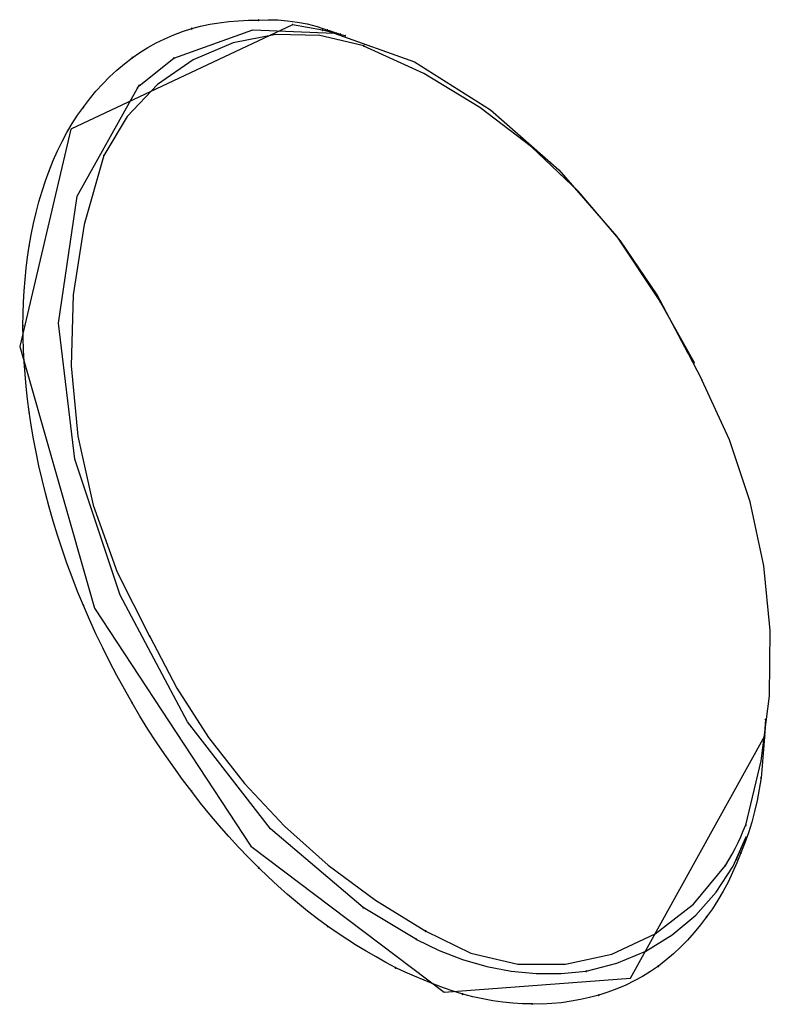
# Model space of a CAD drawing. Extents: x -424 to 186, y -4 to 301.
# Drawn here: x -207 to -205, y 214 to 216 of the extents above; entities that cross this region are included whole.
import ezdxf

# ---------------------------------------------------------------- set-up
doc = ezdxf.new("R2010")
doc.units = 0
doc.layers.add('PV', color=7, linetype='CONTINUOUS')

msp = doc.modelspace()

# ---------------------------------------------------------------- linework, layer by layer
at = {"layer": 'PV', "color": 7, "linetype": 'Continuous'}
for p, q in [((-206.2239, 216.416), (-206.2015, 216.4167)), ((-206.2015, 216.4167), (-206.1787, 216.4162)), ((-206.1787, 216.4162), (-206.1555, 216.4145)), ((-206.1433, 216.4049), (-206.67, 216.1563)), ((-206.4254, 216.3251), (-206.2376, 216.3929)), ((-206.4046, 216.3885), (-206.383, 216.3956)), ((-206.383, 216.3956), (-206.3619, 216.4014)), ((-206.3619, 216.4014), (-206.3402, 216.4061)), ((-206.3402, 216.4061), (-206.3179, 216.4098)), ((-206.3179, 216.4098), (-206.2951, 216.4126)), ((-206.2951, 216.4126), (-206.2718, 216.4145)), ((-206.2718, 216.4145), (-206.248, 216.4157)), ((-206.248, 216.4157), (-206.2239, 216.416)), ((-206.2376, 216.3929), (-206.0445, 216.3848)), ((-206.1555, 216.4145), (-206.132, 216.4114)), ((-206.0719, 216.3922), (-206.1433, 216.4049)), ((-206.132, 216.4114), (-206.1083, 216.4067)), ((-206.1083, 216.4067), (-206.0845, 216.4004)), ((-206.0845, 216.4004), (-206.0606, 216.3922)), ((-206.4671, 216.3619), (-206.4467, 216.3717)), ((-206.4467, 216.3717), (-206.4258, 216.3806)), ((-206.4258, 216.3806), (-206.4046, 216.3885)), ((-206.1832, 216.3815), (-206.2847, 216.3617)), ((-206.0785, 216.3796), (-206.1832, 216.3815)), ((-205.9738, 216.3548), (-206.0785, 216.3796)), ((-206.0182, 216.3785), (-206.0719, 216.3922)), ((-206.0606, 216.3922), (-206.0558, 216.391)), ((-206.0558, 216.391), (-206.0513, 216.3897)), ((-206.0513, 216.3897), (-206.0469, 216.3882)), ((-206.0469, 216.3882), (-206.0427, 216.3867)), ((-206.0445, 216.3848), (-205.8537, 216.3164)), ((-206.0427, 216.3867), (-206.0386, 216.3853)), ((-206.0386, 216.3853), (-206.0346, 216.3839)), ((-206.0346, 216.3839), (-206.0306, 216.3827)), ((-206.5061, 216.3391), (-206.4869, 216.3511)), ((-206.4869, 216.3511), (-206.4671, 216.3619)), ((-206.2847, 216.3617), (-206.3796, 216.3217)), ((-205.8317, 216.2886), (-205.9738, 216.3543)), ((-206.543, 216.3122), (-206.5246, 216.3261)), ((-206.5246, 216.3261), (-206.5061, 216.3391)), ((-206.5081, 216.2599), (-206.4254, 216.3251)), ((-206.5608, 216.2972), (-206.543, 216.3122)), ((-206.3796, 216.3217), (-206.4646, 216.2628)), ((-205.8537, 216.3164), (-205.6731, 216.2029)), ((-206.5946, 216.2644), (-206.578, 216.2812)), ((-206.578, 216.2812), (-206.5608, 216.2972)), ((-205.6987, 216.2084), (-205.8317, 216.2886)), ((-206.6553, 215.9973), (-206.5122, 216.254)), ((-206.6106, 216.2467), (-206.5946, 216.2644)), ((-206.4646, 216.2628), (-206.5364, 216.1864)), ((-206.5122, 216.254), (-206.5081, 216.2605)), ((-206.6258, 216.2282), (-206.6106, 216.2467)), ((-206.6542, 216.1898), (-206.6404, 216.209)), ((-206.6404, 216.209), (-206.6258, 216.2282)), ((-205.5757, 216.1148), (-205.6987, 216.2084)), ((-206.6672, 216.1698), (-206.6542, 216.1898)), ((-206.5364, 216.1864), (-206.5918, 216.0938)), ((-205.6731, 216.2029), (-205.5104, 216.0597)), ((-206.6796, 216.1489), (-206.6672, 216.1698)), ((-206.67, 216.1563), (-206.7918, 215.6399)), ((-206.6912, 216.1273), (-206.6796, 216.1489)), ((-206.7021, 216.1049), (-206.6912, 216.1273)), ((-205.4637, 216.0087), (-205.5757, 216.1148)), ((-206.7124, 216.0818), (-206.7021, 216.1049)), ((-206.5918, 216.0938), (-206.6388, 215.9297)), ((-206.722, 216.0579), (-206.7124, 216.0818)), ((-206.7306, 216.0338), (-206.722, 216.0579)), ((-205.5104, 216.0597), (-205.3734, 215.9023)), ((-206.7387, 216.0093), (-206.7306, 216.0338)), ((-206.7462, 215.9842), (-206.7387, 216.0093)), ((-206.6997, 215.6958), (-206.6553, 215.9973)), ((-205.3637, 215.891), (-205.4637, 216.0087)), ((-206.753, 215.9586), (-206.7462, 215.9842)), ((-206.7592, 215.9324), (-206.753, 215.9586)), ((-206.7648, 215.9057), (-206.7592, 215.9324)), ((-206.6388, 215.9297), (-206.6647, 215.7626)), ((-206.7696, 215.8783), (-206.7648, 215.9057)), ((-205.3734, 215.9023), (-205.2699, 215.746)), ((-206.773, 215.8526), (-206.7696, 215.8783)), ((-205.2767, 215.7628), (-205.3637, 215.891)), ((-206.7761, 215.8264), (-206.773, 215.8526)), ((-206.7787, 215.7996), (-206.7761, 215.8264)), ((-206.781, 215.7725), (-206.7787, 215.7996)), ((-206.7826, 215.745), (-206.781, 215.7725)), ((-206.6647, 215.7626), (-206.6696, 215.5944)), ((-205.2038, 215.6251), (-205.2767, 215.7628)), ((-206.7837, 215.7173), (-206.7826, 215.745)), ((-205.2699, 215.746), (-205.1893, 215.6018)), ((-206.784, 215.6894), (-206.7837, 215.7173)), ((-206.6606, 215.372), (-206.6997, 215.6958)), ((-206.7837, 215.661), (-206.784, 215.6894)), ((-206.7826, 215.6323), (-206.7837, 215.661)), ((-206.7918, 215.6399), (-206.6141, 215.0179)), ((-206.781, 215.6034), (-206.7826, 215.6323)), ((-205.2038, 215.6251), (-205.1707, 215.561)), ((-206.7787, 215.5742), (-206.781, 215.6034)), ((-206.7761, 215.5448), (-206.7787, 215.5742)), ((-206.6696, 215.5944), (-206.6538, 215.4271)), ((-205.1047, 215.4184), (-205.1707, 215.5605)), ((-206.773, 215.515), (-206.7761, 215.5448)), ((-206.7696, 215.4848), (-206.773, 215.515)), ((-206.7648, 215.4528), (-206.7696, 215.4848)), ((-206.7592, 215.4207), (-206.7648, 215.4528)), ((-206.753, 215.3886), (-206.7592, 215.4207)), ((-206.6538, 215.4271), (-206.6173, 215.2629)), ((-205.0555, 215.2706), (-205.1047, 215.4184)), ((-206.7462, 215.3563), (-206.753, 215.3886)), ((-206.5534, 215.0486), (-206.6606, 215.372)), ((-206.7387, 215.3238), (-206.7462, 215.3563)), ((-206.7306, 215.2912), (-206.7387, 215.3238)), ((-206.722, 215.2582), (-206.7306, 215.2912)), ((-205.0232, 215.1189), (-205.0555, 215.2706)), ((-206.7124, 215.2247), (-206.722, 215.2582)), ((-206.6173, 215.2629), (-206.5605, 215.1036)), ((-206.7021, 215.1913), (-206.7124, 215.2247)), ((-206.6912, 215.1579), (-206.7021, 215.1913)), ((-206.6796, 215.1246), (-206.6912, 215.1579)), ((-206.6672, 215.0913), (-206.6796, 215.1246)), ((-205.008, 214.9647), (-205.0232, 215.1189)), ((-206.6542, 215.0579), (-206.6672, 215.0913)), ((-206.5605, 215.1036), (-206.4833, 214.9512)), ((-206.6404, 215.0244), (-206.6542, 215.0579)), ((-206.3933, 214.7481), (-206.5534, 215.0486)), ((-206.6258, 214.9907), (-206.6404, 215.0244)), ((-206.6141, 215.0179), (-206.2425, 214.4522)), ((-206.6106, 214.9572), (-206.6258, 214.9907)), ((-206.5946, 214.9239), (-206.6106, 214.9572)), ((-206.4833, 214.9518), (-206.4184, 214.8277)), ((-205.0101, 214.8094), (-205.008, 214.9647)), ((-206.578, 214.8908), (-206.5946, 214.9239)), ((-206.5608, 214.8579), (-206.578, 214.8908)), ((-206.543, 214.8251), (-206.5608, 214.8579)), ((-206.5246, 214.7926), (-206.543, 214.8251)), ((-206.4184, 214.8277), (-206.3429, 214.7106)), ((-205.0295, 214.6548), (-205.0101, 214.8094)), ((-206.5061, 214.7614), (-206.5246, 214.7926)), ((-206.4869, 214.7306), (-206.5061, 214.7614)), ((-206.1957, 214.4932), (-206.3933, 214.7481)), ((-205.0208, 214.732), (-205.0219, 214.712)), ((-205.0198, 214.7523), (-205.0208, 214.732)), ((-205.0208, 214.7143), (-205.0177, 214.7523)), ((-206.4671, 214.7002), (-206.4869, 214.7306)), ((-206.3429, 214.7106), (-206.2573, 214.601)), ((-205.3403, 214.1384), (-205.0208, 214.7143)), ((-205.0219, 214.712), (-205.0231, 214.6922)), ((-206.4467, 214.6701), (-206.4671, 214.7002)), ((-205.0231, 214.6922), (-205.0246, 214.6726)), ((-206.4258, 214.6403), (-206.4467, 214.6701)), ((-205.0246, 214.6726), (-205.0262, 214.6532)), ((-206.4046, 214.611), (-206.4258, 214.6403)), ((-205.0663, 214.5022), (-205.0295, 214.6548)), ((-205.0262, 214.6532), (-205.0281, 214.6339)), ((-205.0301, 214.6148), (-205.0342, 214.5875)), ((-205.0281, 214.6339), (-205.0301, 214.6148)), ((-206.383, 214.582), (-206.4046, 214.611)), ((-206.2573, 214.601), (-206.1623, 214.4996)), ((-206.3619, 214.5547), (-206.383, 214.582)), ((-205.0342, 214.5875), (-205.0392, 214.5607)), ((-206.3402, 214.5278), (-206.3619, 214.5547)), ((-205.0392, 214.5607), (-205.0452, 214.5346)), ((-206.3179, 214.5014), (-206.3402, 214.5278)), ((-205.0452, 214.5346), (-205.052, 214.5091)), ((-206.2951, 214.4754), (-206.3179, 214.5014)), ((-206.1623, 214.4996), (-206.0585, 214.407)), ((-205.0722, 214.4888), (-205.0663, 214.5027)), ((-205.052, 214.5091), (-205.0598, 214.4841)), ((-206.2718, 214.45), (-206.2951, 214.4754)), ((-205.9758, 214.3063), (-206.1957, 214.4932)), ((-205.0846, 214.4607), (-205.0782, 214.4747)), ((-205.0782, 214.4747), (-205.0722, 214.4888)), ((-205.0598, 214.4841), (-205.0683, 214.4598)), ((-206.2425, 214.4522), (-205.7828, 214.105)), ((-205.0964, 214.4048), (-205.0663, 214.473)), ((-205.0913, 214.4468), (-205.0846, 214.4607)), ((-205.088, 214.4216), (-205.0663, 214.473)), ((-205.0683, 214.4598), (-205.0777, 214.436)), ((-206.248, 214.4251), (-206.2718, 214.45)), ((-205.1064, 214.4195), (-205.0986, 214.433)), ((-205.0986, 214.433), (-205.0913, 214.4468)), ((-205.0777, 214.436), (-205.0873, 214.4124)), ((-206.2239, 214.4009), (-206.248, 214.4251)), ((-206.0585, 214.407), (-205.9466, 214.3236)), ((-205.1902, 214.3141), (-205.1149, 214.4063)), ((-205.1363, 214.343), (-205.0964, 214.4048)), ((-205.1149, 214.4063), (-205.1064, 214.4195)), ((-205.0873, 214.4124), (-205.0976, 214.3893)), ((-206.2014, 214.379), (-206.2239, 214.4009)), ((-205.0976, 214.3893), (-205.1085, 214.3668)), ((-206.1785, 214.3578), (-206.2014, 214.379)), ((-206.1552, 214.3372), (-206.1785, 214.3578)), ((-205.1085, 214.3668), (-205.1201, 214.345)), ((-206.1316, 214.3172), (-206.1552, 214.3372)), ((-205.1849, 214.2881), (-205.1363, 214.343)), ((-205.1201, 214.345), (-205.1325, 214.3239)), ((-206.1079, 214.298), (-206.1316, 214.3172)), ((-205.9466, 214.3236), (-205.827, 214.2503)), ((-205.2815, 214.2436), (-205.1902, 214.3141)), ((-205.1325, 214.3239), (-205.1455, 214.3036)), ((-206.0842, 214.2796), (-206.1079, 214.298)), ((-205.8487, 214.2306), (-205.9758, 214.3063)), ((-205.2412, 214.2411), (-205.1849, 214.2881)), ((-205.1455, 214.3036), (-205.1593, 214.2841)), ((-206.0606, 214.2619), (-206.0842, 214.2796)), ((-205.1736, 214.265), (-205.1887, 214.2466)), ((-205.1593, 214.2841), (-205.1736, 214.265)), ((-206.0375, 214.2459), (-206.0606, 214.2619)), ((-206.0145, 214.2308), (-206.0375, 214.2459)), ((-205.827, 214.2503), (-205.7201, 214.1978)), ((-205.3843, 214.1957), (-205.2815, 214.2436)), ((-205.3042, 214.2027), (-205.2412, 214.2411)), ((-205.1887, 214.2466), (-205.2046, 214.2289)), ((-205.9914, 214.2164), (-206.0145, 214.2308)), ((-205.9682, 214.2025), (-205.9914, 214.2164)), ((-205.8487, 214.2306), (-205.7949, 214.204)), ((-205.2046, 214.2289), (-205.2212, 214.2121)), ((-205.945, 214.1891), (-205.9682, 214.2025)), ((-205.7949, 214.204), (-205.7392, 214.1825)), ((-205.7201, 214.1978), (-205.6079, 214.1719)), ((-205.4945, 214.1715), (-205.3843, 214.1957)), ((-205.3727, 214.1737), (-205.3042, 214.2027)), ((-205.2384, 214.1962), (-205.256, 214.1812)), ((-205.2212, 214.2121), (-205.2384, 214.1962)), ((-205.9217, 214.1759), (-205.945, 214.1891)), ((-205.8983, 214.1629), (-205.9217, 214.1759)), ((-205.7392, 214.1825), (-205.682, 214.1663)), ((-205.6079, 214.1719), (-205.4945, 214.1715)), ((-205.4456, 214.1549), (-205.3727, 214.1737)), ((-205.256, 214.1812), (-205.2741, 214.1671)), ((-205.876, 214.153), (-205.8983, 214.1629)), ((-205.8534, 214.1432), (-205.876, 214.153)), ((-205.682, 214.1663), (-205.6237, 214.1554)), ((-205.6237, 214.1554), (-205.5646, 214.1498)), ((-205.5646, 214.1498), (-205.5051, 214.1497)), ((-205.5051, 214.1497), (-205.4456, 214.1549)), ((-205.2925, 214.1543), (-205.3116, 214.1426)), ((-205.2741, 214.1671), (-205.2925, 214.1543)), ((-205.8306, 214.1336), (-205.8534, 214.1432)), ((-205.8076, 214.1244), (-205.8306, 214.1336)), ((-205.7847, 214.1157), (-205.8076, 214.1244)), ((-205.7828, 214.105), (-205.3403, 214.1384)), ((-205.3313, 214.1317), (-205.3516, 214.1219)), ((-205.3116, 214.1426), (-205.3313, 214.1317)), ((-205.7618, 214.1077), (-205.7847, 214.1157)), ((-205.7391, 214.1004), (-205.7618, 214.1077)), ((-205.7149, 214.0941), (-205.7391, 214.1004)), ((-205.3938, 214.1052), (-205.4157, 214.0983)), ((-205.3724, 214.113), (-205.3938, 214.1052)), ((-205.3516, 214.1219), (-205.3724, 214.113)), ((-205.6909, 214.0889), (-205.7149, 214.0941)), ((-205.6671, 214.0846), (-205.6909, 214.0889)), ((-205.6435, 214.0813), (-205.6671, 214.0846)), ((-205.6201, 214.079), (-205.6435, 214.0813)), ((-205.5969, 214.0776), (-205.6201, 214.079)), ((-205.5738, 214.0771), (-205.5969, 214.0776)), ((-205.5501, 214.0769), (-205.5738, 214.0771)), ((-205.5269, 214.0779), (-205.5501, 214.0769)), ((-205.5041, 214.0801), (-205.5269, 214.0779)), ((-205.4816, 214.0834), (-205.5041, 214.0801)), ((-205.4594, 214.0875), (-205.4816, 214.0834)), ((-205.4374, 214.0926), (-205.4594, 214.0875)), ((-205.4157, 214.0983), (-205.4374, 214.0926))]:
    msp.add_line(p, q, dxfattribs=at)
for centre, start, end in [((-206.2239, 216.416), 91.7654, 271.7654), ((-206.2239, 216.416), 270.8483, 90.8483), ((-206.383, 216.3956), 105.2695, 285.2695), ((-206.383, 216.3956), 288.136, 108.136), ((-206.1433, 216.4049), 79.9328, 259.9328), ((-206.1433, 216.4049), 295.2625, 115.2625), ((-206.0719, 216.3922), 75.7048, 255.7048), ((-206.0719, 216.3922), 259.9328, 79.9328), ((-206.0606, 216.3922), 75.7417, 255.7417), ((-206.0606, 216.3922), 251.2029, 71.2029), ((-206.0306, 216.3827), 253.1719, 73.1719), ((-206.0182, 216.3785), 255.7048, 75.7048), ((-205.9738, 216.3543), 65.176, 245.176), ((-205.9738, 216.3548), 256.6663, 76.6663), ((-206.5246, 216.3261), 125.1446, 305.1446), ((-206.5246, 216.3261), 307.2341, 127.2341), ((-206.4254, 216.3251), 109.854, 289.854), ((-206.4254, 216.3251), 308.2204, 128.2204), ((-206.5122, 216.254), 147.3808, 327.3808), ((-206.5122, 216.254), 330.8658, 150.8658), ((-206.5081, 216.2599), 128.2204, 308.2204), ((-206.5081, 216.2605), 327.3808, 147.3808), ((-206.6404, 216.209), 142.7939, 322.7939), ((-206.6404, 216.209), 324.3464, 144.3464), ((-206.5918, 216.0938), 344.0238, 164.0238), ((-206.5918, 216.0938), 149.1102, 329.1102), ((-206.722, 216.0579), 340.3236, 160.3236), ((-206.722, 216.0579), 158.0598, 338.0598), ((-206.7696, 215.8783), 352.4461, 172.4461), ((-206.7696, 215.8783), 170.0472, 350.0472), ((-205.2699, 215.746), 29.2113, 209.2113), ((-205.2699, 215.746), 213.5111, 33.5111), ((-206.784, 215.6894), 0.7404, 180.7404), ((-206.784, 215.6894), 179.244, 359.244), ((-205.2038, 215.6251), 27.2996, 207.2996), ((-205.2038, 215.6251), 207.8969, 27.8969), ((-205.1893, 215.6018), 209.2113, 29.2113), ((-205.1707, 215.5605), 24.9186, 204.9186), ((-205.1707, 215.561), 207.2996, 27.2996), ((-206.7696, 215.4848), 8.5335, 188.5335), ((-206.7696, 215.4848), 186.442, 6.442), ((-206.722, 215.2582), 16.026, 196.026), ((-206.722, 215.2582), 194.6235, 14.6235), ((-206.6404, 215.0244), 23.3619, 203.3619), ((-206.6404, 215.0244), 202.3877, 22.3877), ((-206.4833, 214.9518), 27.6083, 207.6083), ((-206.4833, 214.9512), 206.8682, 26.8682), ((-206.5246, 214.7926), 30.7337, 210.7337), ((-206.5246, 214.7926), 209.4118, 29.4118), ((-205.0198, 214.7523), 357.3081, 177.3081), ((-205.0177, 214.7523), 355.3331, 175.3331), ((-205.0208, 214.7143), 175.3331, 355.3331), ((-205.0208, 214.7143), 330.9827, 150.9827), ((-205.0301, 214.6148), 351.5954, 171.5954), ((-205.0301, 214.6148), 173.756, 353.756), ((-206.383, 214.582), 37.7573, 217.7573), ((-206.383, 214.582), 216.6546, 36.6546), ((-205.0663, 214.5022), 166.4239, 346.4239), ((-205.0663, 214.5027), 337.2546, 157.2546), ((-205.0663, 214.473), 337.1149, 157.1149), ((-205.0663, 214.473), 336.1853, 156.1853), ((-205.0777, 214.436), 158.5024, 338.5024), ((-205.0777, 214.436), 337.8684, 157.8684), ((-205.1149, 214.4063), 147.1643, 327.1643), ((-205.1149, 214.4063), 320.75, 140.75), ((-205.088, 214.4216), 157.1149, 337.1149), ((-206.2239, 214.4009), 45.758, 225.758), ((-206.2239, 214.4009), 224.9082, 44.9082), ((-205.9758, 214.3063), 59.225, 239.225), ((-205.9758, 214.3063), 229.6401, 49.6401), ((-205.1593, 214.2841), 144.691, 324.691), ((-205.1593, 214.2841), 323.3832, 143.3832), ((-206.0606, 214.2619), 55.3248, 235.3248), ((-206.0606, 214.2619), 233.1395, 53.1395), ((-205.827, 214.2503), 63.8676, 243.8676), ((-205.827, 214.2503), 238.4589, 58.4589), ((-205.8487, 214.2306), 63.644, 243.644), ((-205.8487, 214.2306), 239.225, 59.225), ((-205.8983, 214.1629), 65.9855, 245.9855), ((-205.8983, 214.1629), 240.9734, 60.9734), ((-205.4456, 214.1549), 104.4264, 284.4264), ((-205.4456, 214.1549), 275.0381, 95.0381), ((-205.2741, 214.1671), 128.0561, 308.0561), ((-205.2741, 214.1671), 304.5398, 124.5398), ((-205.7391, 214.1004), 75.5389, 255.5389), ((-205.7391, 214.1004), 252.2028, 72.2028), ((-205.4157, 214.0983), 107.3302, 287.3302), ((-205.4157, 214.0983), 284.8077, 104.8077), ((-205.5738, 214.0771), 89.4604, 269.4604), ((-205.5738, 214.0771), 268.8566, 88.8566)]:
    msp.add_arc(centre, 0.000886, start, end, dxfattribs=at)

doc.saveas('drawing.dxf')
